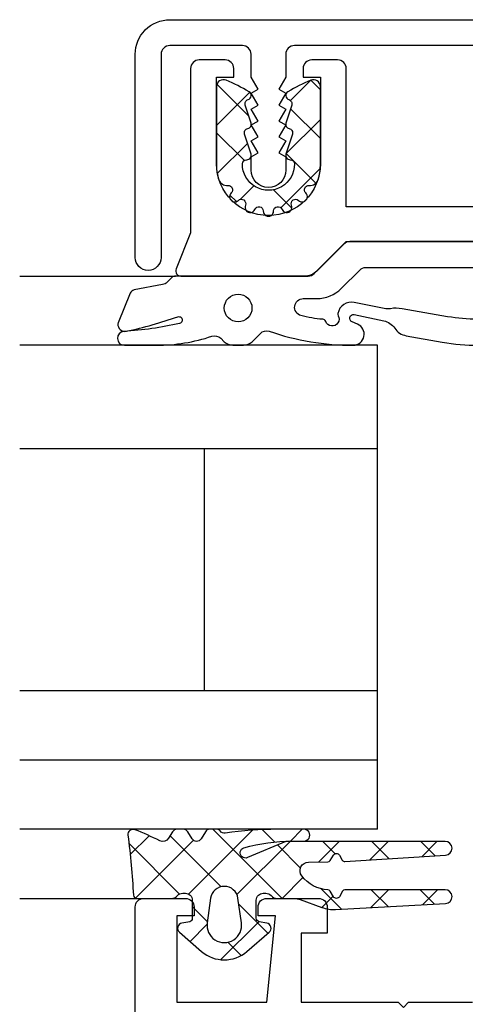
# Model space of a CAD drawing. Units: inches. Extents: x 3011 to 3844, y -3833 to -3249.
# Drawn here: x 3638 to 3643, y -3561 to -3550 of the extents above; entities that cross this region are included whole.
import ezdxf

# ---------------------------------------------------------------- set-up
doc = ezdxf.new("R2010")
doc.units = ezdxf.units.IN
for name, color, linetype in [('FUELLUNG', 7, 'Continuous'), ('KONTUR', 7, 'Continuous'), ('SCHRAFF', 1, 'Continuous'), ('UMRISS035', 1, 'Continuous'), ('UMRISS05', 6, 'Continuous'), ('UMRISS07', 7, 'Continuous')]:
    doc.layers.add(name, color=color, linetype=linetype)

msp = doc.modelspace()

# ---------------------------------------------------------------- hatches: boundary and pattern name
at = {"layer": 'UMRISS035', "linetype": 'Continuous'}
h = msp.add_hatch(dxfattribs=at)
h.set_pattern_fill('_USER', color=3, scale=5, angle=45, pattern_type=0)
h.set_pattern_definition([(45, (0, 0), (-3.535534, 3.535534), [])])
edge = h.paths.add_edge_path()
edge.add_line((3645.051, -3553.865), (3645.475, -3553.865))
edge.add_arc((3645.475, -3551.464), 2.401, 269.9997, 280.0011)
edge.add_line((3645.892, -3553.829), (3646.309, -3553.755))
edge.add_arc((3646.274, -3553.558), 0.2, 280.0041, 326.8675)
edge.add_arc((3646.609, -3553.777), 0.2, 101.6694, 146.876, ccw=False)
edge.add_line((3646.569, -3553.581), (3646.909, -3553.511))
edge.add_arc((3646.918, -3553.554), 0.044, -67.2354, 101.6697, ccw=False)
edge.add_line((3646.935, -3553.594), (3646.872, -3553.621))
edge.add_arc((3646.921, -3553.738), 0.127, 112.7672, 269.9586)
edge.add_arc((3646.923, -3550.863), 3.001, 269.9587, 288.8125)
edge.add_arc((3647.923, -3553.799), 0.1, 45.0226, 108.8127, ccw=False)
edge.add_line((3647.993, -3553.728), (3648.09, -3553.824))
edge.add_arc((3648.189, -3553.725), 0.14, 225.0228, 270.001)
edge.add_line((3648.189, -3553.865), (3648.313, -3553.865))
edge.add_arc((3648.313, -3553.725), 0.14, 269.9985, 314.9742)
edge.add_line((3648.412, -3553.824), (3648.452, -3553.785))
edge.add_arc((3648.523, -3553.855), 0.1, 71.3691, 134.9894, ccw=False)
edge.add_arc((3649.193, -3551.865), 2, 251.3767, 269.9996)
edge.add_line((3649.193, -3553.865), (3649.686, -3553.865))
edge.add_arc((3649.686, -3553.805), 0.06, 270.002, 447.8472)
edge.add_arc((3649.875, -3548.747), 5.002, 259.2739, 267.8509, ccw=False)
edge.add_arc((3648.956, -3553.603), 0.06, 68.3391, 259.2727, ccw=False)
edge.add_arc((3650.823, -3548.901), 4.999, 248.3421, 255.3368)
edge.add_arc((3649.583, -3553.64), 0.1, 255.3365, 321.1563)
edge.add_arc((3649.972, -3553.954), 0.4, 72.5435, 141.1583, ccw=False)
edge.add_arc((3652.492, -3545.942), 7.999, 252.5432, 262.1139)
edge.add_arc((3651.405, -3553.786), 0.08, 262.1135, 435.7942)
edge.add_arc((3652.161, -3550.8), 3, 220.7057, 255.7909, ccw=False)
edge.add_arc((3649.728, -3552.929), 0.235, 47.2613, 145.4785)
edge.add_arc((3649.377, -3552.836), 0.162, -123.2993, 14.1774, ccw=False)
edge.add_arc((3649.298, -3553.06), 0.0894, 96.388, 258.8799)
edge.add_arc((3649.351, -3552.745), 0.409, 260.1236, 319.4385)
edge.add_arc((3649.671, -3553.089), 0.0787, -103.8183, 97.054, ccw=False)
edge.add_line((3649.652, -3553.165), (3649.142, -3553.165))
edge.add_arc((3649.142, -3553.065), 0.1, 224.9789, 269.9997, ccw=False)
edge.add_line((3649.072, -3553.136), (3649.019, -3553.083))
edge.add_arc((3648.976, -3553.125), 0.06, 44.9748, 90.0087)
edge.add_line((3648.976, -3553.065), (3647.364, -3553.065))
edge.add_arc((3647.364, -3552.866), 0.2, 225.005, 269.9996, ccw=False)
edge.add_line((3647.223, -3553.007), (3646.911, -3552.695))
edge.add_arc((3646.84, -3552.765), 0.0998, 45.0054, 89.9986)
edge.add_line((3646.84, -3552.665), (3644.566, -3552.665))
edge.add_arc((3644.566, -3552.725), 0.0599, 90.0017, 135.0017)
edge.add_line((3644.523, -3552.683), (3644.462, -3552.744))
edge.add_arc((3644.441, -3552.723), 0.0299, 225.0139, 315.003, ccw=False)
edge.add_line((3644.42, -3552.744), (3644.359, -3552.683))
edge.add_arc((3644.316, -3552.725), 0.0598, 44.9864, 90.0104)
edge.add_line((3644.316, -3552.665), (3641.923, -3552.665))
edge.add_arc((3641.923, -3552.765), 0.0998, 90.0025, 134.9985)
edge.add_line((3641.852, -3552.695), (3641.54, -3553.007))
edge.add_arc((3641.399, -3552.865), 0.2, 269.9995, 314.9997, ccw=False)
edge.add_line((3641.399, -3553.065), (3639.906, -3553.065))
edge.add_arc((3639.906, -3553.125), 0.06, 89.9968, 135.0295)
edge.add_line((3639.863, -3553.083), (3639.81, -3553.136))
edge.add_arc((3639.74, -3553.065), 0.1, 280.7935, 315.0194, ccw=False)
edge.add_line((3639.758, -3553.164), (3639.429, -3553.226))
edge.add_arc((3639.44, -3553.285), 0.06, 100.7879, 157.8853)
edge.add_line((3639.384, -3553.263), (3639.245, -3553.605))
edge.add_arc((3639.282, -3553.62), 0.0399, 157.8725, 173.6546)
edge.add_arc((3639.322, -3553.625), 0.08, 173.638, 282.203)
edge.add_arc((3638.282, -3548.814), 5.002, 282.1927, 289.2721)
edge.add_arc((3639.946, -3553.573), 0.04, -77.0839, 109.2727, ccw=False)
edge.add_arc((3639.061, -3549.714), 3.999, 273.5824, 282.914, ccw=False)
edge.add_arc((3639.316, -3553.786), 0.08, 93.5787, 270.032)
edge.add_line((3639.316, -3553.866), (3639.689, -3553.865))
edge.add_arc((3639.689, -3551.865), 2, 269.9996, 288.6214)
edge.add_arc((3640.359, -3553.855), 0.1, 45.0293, 108.6214, ccw=False)
edge.add_line((3640.43, -3553.785), (3640.47, -3553.824))
edge.add_arc((3640.569, -3553.725), 0.14, 225.0282, 270.0001)
edge.add_line((3640.569, -3553.865), (3640.693, -3553.865))
edge.add_arc((3640.693, -3553.725), 0.14, 269.9985, 314.9902)
edge.add_line((3640.792, -3553.824), (3640.888, -3553.728))
edge.add_arc((3640.959, -3553.799), 0.1, 71.1743, 134.9915, ccw=False)
edge.add_arc((3641.959, -3550.864), 3, 251.187, 270.0484)
edge.add_arc((3641.961, -3553.738), 0.127, 270.0482, 427.2322)
edge.add_line((3642.01, -3553.621), (3641.947, -3553.594))
edge.add_arc((3641.964, -3553.554), 0.044, 78.3317, 247.2318, ccw=False)
edge.add_line((3641.972, -3553.511), (3642.313, -3553.581))
edge.add_arc((3642.273, -3553.777), 0.2, 33.1304, 78.3281, ccw=False)
edge.add_arc((3642.608, -3553.558), 0.2, 213.1227, 259.9988)
edge.add_line((3642.573, -3553.755), (3642.99, -3553.829))
edge.add_arc((3643.407, -3551.464), 2.401, 259.9978, 269.9993)
edge.add_line((3643.407, -3553.865), (3643.831, -3553.865))
edge.add_arc((3643.831, -3553.765), 0.1, 269.9978, 323.1262)
edge.add_arc((3643.991, -3553.885), 0.1, -0.0004, 143.1221, ccw=False)
edge.add_line((3644.091, -3553.885), (3644.091, -3554.286))
edge.add_arc((3644.031, -3554.286), 0.06, 270.0005, 359.9992, ccw=False)
edge.add_line((3644.031, -3554.346), (3644.001, -3554.346))
edge.add_arc((3644.001, -3554.406), 0.06, 89.9988, 224.0806)
edge.add_arc((3641.084, -3557.231), 4, 36.9504, 44.0824, ccw=False)
edge.add_arc((3644.441, -3554.706), 0.2, 216.9504, 323.0455)
edge.add_arc((3647.801, -3557.234), 4.004, 135.9203, 143.0443, ccw=False)
edge.add_arc((3644.881, -3554.406), 0.06, 315.9165, 449.9997)
edge.add_line((3644.881, -3554.346), (3644.851, -3554.346))
edge.add_arc((3644.851, -3554.286), 0.06, 179.9957, 270.0012, ccw=False)
edge.add_line((3644.791, -3554.286), (3644.791, -3553.885))
edge.add_arc((3644.891, -3553.885), 0.1, 36.8818, 179.9987, ccw=False)
edge.add_arc((3645.051, -3553.765), 0.1, 216.8821, 269.9971)
edge = h.paths.add_edge_path(flags=16)
edge.add_arc((3644.33, -3554.41), 0.1, 170.4004, 220.9925)
edge.add_arc((3641.085, -3557.231), 4.2, 40.2855, 40.9915, ccw=False)
edge.add_arc((3644.441, -3554.386), 0.2, 220.2851, 319.7133)
edge.add_arc((3647.795, -3557.228), 4.197, 139.0073, 139.7138, ccw=False)
edge.add_arc((3644.552, -3554.41), 0.1, 319.0066, 369.6023)
edge.add_line((3644.65, -3554.393), (3644.569, -3553.973))
edge.add_arc((3644.441, -3553.994), 0.13, 9.6006, 170.3977)
edge.add_line((3644.313, -3553.973), (3644.232, -3554.393))
edge = h.paths.add_edge_path(flags=16)
edge.add_line((3644.904, -3553.065), (3644.904, -3553.165))
edge.add_arc((3644.604, -3553.165), 0.3, 269.9996, 359.9996, ccw=False)
edge.add_line((3644.604, -3553.465), (3644.278, -3553.465))
edge.add_arc((3644.278, -3553.165), 0.3, 179.9996, 269.9996, ccw=False)
edge.add_line((3643.978, -3553.165), (3643.978, -3553.065))
edge.add_arc((3644.078, -3553.065), 0.1, 90.001, 179.9989, ccw=False)
edge.add_line((3644.078, -3552.965), (3644.804, -3552.965))
edge.add_arc((3644.804, -3553.065), 0.1, 0.001, 89.9989, ccw=False)
edge = h.paths.add_edge_path(flags=16)
edge.add_arc((3641.606, -3553.604), 0.0401, 20.3824, 86.5979)
edge.add_arc((3641.679, -3552.365), 1.2, 254.4512, 266.5986, ccw=False)
edge.add_arc((3641.384, -3553.425), 0.1, 89.9995, 254.4503, ccw=False)
edge.add_line((3641.384, -3553.325), (3641.54, -3553.325))
edge.add_arc((3641.54, -3552.925), 0.4, 270.0048, 315.0031)
edge.add_line((3641.822, -3553.208), (3642.036, -3552.995))
edge.add_arc((3642.107, -3553.065), 0.0999, 90.0038, 134.9923, ccw=False)
edge.add_line((3642.107, -3552.965), (3643.538, -3552.965))
edge.add_arc((3643.538, -3553.065), 0.1, -0.0004, 89.9996, ccw=False)
edge.add_line((3643.638, -3553.065), (3643.638, -3553.465))
edge.add_arc((3643.538, -3553.465), 0.1, 269.9996, 359.9996, ccw=False)
edge.add_line((3643.538, -3553.565), (3643.398, -3553.565))
edge.add_arc((3643.398, -3551.568), 1.997, 260.0057, 269.9994, ccw=False)
edge.add_line((3643.052, -3553.535), (3642.526, -3553.443))
edge.add_arc((3642.457, -3553.836), 0.399, 80.0077, 99.4015)
edge.add_arc((3642.359, -3553.245), 0.2, 258.3213, 279.3957, ccw=False)
edge.add_line((3642.319, -3553.44), (3641.973, -3553.369))
edge.add_arc((3641.941, -3553.526), 0.16, 78.3181, 169.2735)
edge.add_arc((3641.823, -3553.503), 0.0399, 169.2747, 209.1989)
edge.add_arc((3641.718, -3553.562), 0.08, -159.6105, 29.191, ccw=False)
edge = h.paths.add_edge_path(flags=16)
edge.add_arc((3640.631, -3553.435), 0.16, 0, 360)
edge = h.paths.add_edge_path(flags=16)
edge.add_arc((3648.251, -3553.435), 0.16, 0, 360)
edge = h.paths.add_edge_path(flags=16)
edge.add_arc((3647.276, -3553.604), 0.0401, 93.3984, 159.6255)
edge.add_arc((3647.164, -3553.562), 0.08, 150.8014, 339.6263, ccw=False)
edge.add_arc((3647.059, -3553.503), 0.0399, 330.8061, 370.7083)
edge.add_arc((3646.941, -3553.526), 0.16, 10.7266, 101.6805)
edge.add_line((3646.909, -3553.369), (3646.563, -3553.44))
edge.add_arc((3646.523, -3553.245), 0.199, 260.5906, 281.6816, ccw=False)
edge.add_arc((3646.425, -3553.836), 0.399, 80.5908, 99.9922)
edge.add_line((3646.355, -3553.443), (3645.83, -3553.535))
edge.add_arc((3645.484, -3551.568), 1.997, 269.9998, 279.9934, ccw=False)
edge.add_line((3645.484, -3553.565), (3645.344, -3553.565))
edge.add_arc((3645.344, -3553.465), 0.1, 179.9996, 269.9996, ccw=False)
edge.add_line((3645.244, -3553.465), (3645.244, -3553.065))
edge.add_arc((3645.344, -3553.065), 0.1, 89.9995, 179.9996, ccw=False)
edge.add_line((3645.344, -3552.965), (3646.775, -3552.965))
edge.add_arc((3646.775, -3553.065), 0.0998, 44.9996, 89.9996, ccw=False)
edge.add_line((3646.846, -3552.995), (3647.059, -3553.208))
edge.add_arc((3647.342, -3552.925), 0.4, 224.9887, 269.9999)
edge.add_line((3647.342, -3553.325), (3647.498, -3553.325))
edge.add_arc((3647.498, -3553.425), 0.1, -74.4404, 89.9963, ccw=False)
edge.add_arc((3647.203, -3552.366), 1.2, 273.3986, 285.5523, ccw=False)

# ---------------------------------------------------------------- linework, layer by layer
at = {"layer": 'FUELLUNG', "color": 7, "linetype": 'Continuous'}
for p, q in [((3642.241, -3553.865), (3638.107, -3553.865)), ((3642.241, -3555.065), (3638.107, -3555.065)), ((3640.241, -3557.865), (3640.241, -3555.065)), ((3642.241, -3557.865), (3638.107, -3557.865)), ((3642.241, -3558.665), (3638.107, -3558.665)), ((3642.241, -3559.465), (3638.107, -3559.465))]:
    msp.add_line(p, q, dxfattribs=at)
at = {"layer": 'KONTUR', "color": 7, "linetype": 'Continuous'}
for points in [[(3646.382, -3550.399), (3641.281, -3550.399, 0.414214), (3641.181, -3550.499), (3641.181, -3550.765), (3641.101, -3550.903), (3641.181, -3550.949), (3641.101, -3551.087), (3641.181, -3551.133), (3641.101, -3551.271), (3641.181, -3551.317), (3641.101, -3551.455), (3641.181, -3551.501), (3641.101, -3551.639), (3641.181, -3551.686), (3641.181, -3551.839, -1), (3640.781, -3551.839), (3640.781, -3551.686), (3640.861, -3551.639), (3640.782, -3551.501), (3640.861, -3551.455), (3640.782, -3551.317), (3640.861, -3551.271), (3640.782, -3551.133), (3640.861, -3551.087), (3640.782, -3550.949), (3640.861, -3550.903), (3640.781, -3550.765), (3640.781, -3550.499), (3640.781, -3550.499, 0.414213), (3640.681, -3550.399), (3639.841, -3550.399, 0.414214), (3639.741, -3550.499), (3639.741, -3552.849, -1), (3639.441, -3552.849), (3639.441, -3550.499, -0.414214), (3639.841, -3550.099), (3646.677, -3550.099, -0.198911)], [(3645.881, -3552.265), (3641.881, -3552.265), (3641.881, -3550.665, 0.414214), (3641.781, -3550.565), (3641.481, -3550.565, 0.414213), (3641.381, -3550.665), (3641.381, -3550.765), (3641.581, -3550.765), (3641.581, -3551.765, -1), (3640.381, -3551.765), (3640.381, -3550.765), (3640.581, -3550.765), (3640.581, -3550.665, 0.414214), (3640.481, -3550.565), (3640.181, -3550.565, 0.414214), (3640.081, -3550.665), (3640.081, -3552.565), (3639.914, -3552.983, 0.530608), (3639.97, -3553.065), (3641.44, -3553.065, 0.198918), (3641.511, -3553.036), (3641.881, -3552.665), (3646.881, -3552.665)], [(3639.441, -3566.265), (3639.441, -3560.365, -0.414213), (3639.541, -3560.265), (3640.021, -3560.265, -0.414214), (3640.121, -3560.365), (3640.121, -3560.465), (3639.921, -3560.465), (3639.921, -3561.465), (3640.961, -3561.465), (3641.061, -3560.465), (3640.861, -3560.465), (3640.861, -3560.365, -0.414214), (3640.961, -3560.265), (3641.561, -3560.265, -0.414214), (3641.661, -3560.365), (3641.661, -3560.665), (3641.361, -3560.665), (3641.361, -3561.465), (3642.481, -3561.465), (3642.541, -3561.525), (3642.601, -3561.465), (3643.341, -3561.465, 0.414198)]]:
    msp.add_lwpolyline(points, format="xyb", dxfattribs=at)
for points in [[(3640.408, -3551.95, 0.346592), (3640.512, -3552.017), (3640.512, -3552.017, -0.713396), (3640.551, -3552.103), (3640.551, -3552.103, 1.010205), (3640.634, -3552.19), (3640.634, -3552.19, -0.824924), (3640.715, -3552.246), (3640.715, -3552.246, 1.010097), (3640.825, -3552.293), (3640.825, -3552.293, -0.824944), (3640.921, -3552.312), (3640.921, -3552.312, 1.010135), (3641.041, -3552.312), (3641.041, -3552.312, -0.824918), (3641.138, -3552.293), (3641.138, -3552.293, 1.010062), (3641.248, -3552.246), (3641.248, -3552.246, -0.82491), (3641.329, -3552.19), (3641.329, -3552.19, 1.010222), (3641.412, -3552.103), (3641.412, -3552.103, -0.713389), (3641.451, -3552.017), (3641.451, -3552.017, 0.346585), (3641.555, -3551.95), (3641.555, -3551.95, 0.082306), (3641.581, -3551.788), (3641.581, -3550.873, 0.535068), (3641.471, -3550.799), (3641.471, -3550.799, 0.037125), (3641.206, -3550.933), (3641.206, -3550.933, 0.646927), (3641.217, -3551.023), (3641.217, -3551.023, -0.417836), (3641.25, -3551.087), (3641.183, -3551.294, 0.447753), (3641.22, -3551.358), (3641.22, -3551.358, -0.447753), (3641.258, -3551.422), (3641.183, -3551.654, 0.513685), (3641.231, -3551.719), (3641.231, -3551.719, -0.413586), (3641.281, -3551.768), (3641.281, -3551.768, -1.015411), (3640.681, -3551.768), (3640.681, -3551.768, -0.413607), (3640.732, -3551.719), (3640.732, -3551.719, 0.513684), (3640.78, -3551.654), (3640.705, -3551.422, -0.447753), (3640.743, -3551.358), (3640.743, -3551.358, 0.447753), (3640.78, -3551.294), (3640.713, -3551.087, -0.417818), (3640.746, -3551.023), (3640.746, -3551.023, 0.646968), (3640.757, -3550.933), (3640.757, -3550.933, 0.037097), (3640.492, -3550.799), (3640.492, -3550.799, 0.535071), (3640.381, -3550.873), (3640.381, -3551.788, 0.082312), (3640.408, -3551.95), (3640.408, -3551.95)], [(3640.209, -3560.878, 0.372652), (3640.733, -3560.878), (3640.99, -3560.655, 0.629012), (3640.962, -3560.551), (3640.874, -3560.534, -0.361868), (3640.841, -3560.495), (3640.841, -3560.285, -0.414214), (3640.921, -3560.205), (3640.951, -3560.205, -0.213438), (3641.011, -3560.232), (3641.011, -3560.232, 0.213433), (3641.085, -3560.265), (3641.28, -3560.265, -0.087484), (3641.348, -3560.277), (3641.6, -3560.369, 0.100981), (3641.758, -3560.393), (3643.027, -3560.325, 0.97355), (3643.023, -3560.165), (3641.864, -3560.165, 0.268005), (3641.838, -3560.18), (3641.801, -3560.245, -0.577232), (3641.732, -3560.245), (3641.694, -3560.18, 0.256821), (3641.669, -3560.165), (3641.669, -3560.165, -0.224742), (3641.366, -3560.005), (3641.366, -3560.005, -0.615365), (3641.445, -3559.845), (3641.669, -3559.843, 0.265486), (3641.695, -3559.828), (3641.732, -3559.765, -0.577479), (3641.801, -3559.765), (3641.835, -3559.824, 0.285261), (3641.863, -3559.839), (3643.028, -3559.765, 0.968651), (3643.023, -3559.605), (3641.181, -3559.605), (3640.738, -3559.793, -1.061564), (3640.698, -3559.68), (3640.698, -3559.68, -0.070324), (3641.253, -3559.601), (3641.391, -3559.601, 1.000002), (3641.391, -3559.465), (3641.083, -3559.465, 0.037714), (3640.482, -3559.511), (3640.482, -3559.511, -0.296284), (3640.423, -3559.484), (3640.423, -3559.484, 0.25572), (3640.389, -3559.465), (3640.304, -3559.465, 0.261041), (3640.253, -3559.494), (3640.202, -3559.577, -0.559723), (3640.1, -3559.577), (3640.049, -3559.494, 0.260462), (3639.998, -3559.465), (3639.924, -3559.465, 0.260879), (3639.873, -3559.494), (3639.828, -3559.567, -0.387346), (3639.725, -3559.597), (3639.725, -3559.597, 0.019551), (3639.439, -3559.47), (3639.439, -3559.47, 0.571413), (3639.357, -3559.533), (3639.357, -3559.533, -0.017429), (3639.421, -3560.228), (3639.421, -3560.228, 0.39766), (3639.461, -3560.265), (3639.857, -3560.265, 0.213525), (3639.931, -3560.232), (3639.931, -3560.232, -0.213524), (3639.991, -3560.205), (3640.021, -3560.205, -0.414218), (3640.101, -3560.285), (3640.101, -3560.495, -0.33945), (3640.071, -3560.534), (3639.98, -3560.551, 0.62915), (3639.952, -3560.655), (3640.209, -3560.878)], [(3640.209, -3560.878, 0.372652), (3640.733, -3560.878), (3640.99, -3560.655, 0.629012), (3640.962, -3560.551), (3640.874, -3560.534, -0.361868), (3640.841, -3560.495), (3640.841, -3560.285, -0.414214), (3640.921, -3560.205), (3640.951, -3560.205, -0.213438), (3641.011, -3560.232), (3641.011, -3560.232, 0.213433), (3641.085, -3560.265), (3641.28, -3560.265, -0.087484), (3641.348, -3560.277), (3641.6, -3560.369, 0.100981), (3641.758, -3560.393), (3643.027, -3560.325, 0.97355), (3643.023, -3560.165), (3641.864, -3560.165, 0.268005), (3641.838, -3560.18), (3641.801, -3560.245, -0.577232), (3641.732, -3560.245), (3641.694, -3560.18, 0.256821), (3641.669, -3560.165), (3641.669, -3560.165, -0.224742), (3641.366, -3560.005), (3641.366, -3560.005, -0.615365), (3641.445, -3559.845), (3641.669, -3559.843, 0.265486), (3641.695, -3559.828), (3641.732, -3559.765, -0.577479), (3641.801, -3559.765), (3641.835, -3559.824, 0.285261), (3641.863, -3559.839), (3643.028, -3559.765, 0.968651), (3643.023, -3559.605), (3641.181, -3559.605), (3640.738, -3559.793, -1.061564), (3640.698, -3559.68), (3640.698, -3559.68, -0.070324), (3641.253, -3559.601), (3641.391, -3559.601, 1.000002), (3641.391, -3559.465), (3641.083, -3559.465, 0.037714), (3640.482, -3559.511), (3640.482, -3559.511, -0.296284), (3640.423, -3559.484), (3640.423, -3559.484, 0.25572), (3640.389, -3559.465), (3640.304, -3559.465, 0.261041), (3640.253, -3559.494), (3640.202, -3559.577, -0.559723), (3640.1, -3559.577), (3640.049, -3559.494, 0.260462), (3639.998, -3559.465), (3639.924, -3559.465, 0.260879), (3639.873, -3559.494), (3639.828, -3559.567, -0.387346), (3639.725, -3559.597), (3639.725, -3559.597, 0.019551), (3639.439, -3559.47), (3639.439, -3559.47, 0.571413), (3639.357, -3559.533), (3639.357, -3559.533, -0.017429), (3639.421, -3560.228), (3639.421, -3560.228, 0.39766), (3639.461, -3560.265), (3639.857, -3560.265, 0.213525), (3639.931, -3560.232), (3639.931, -3560.232, -0.213524), (3639.991, -3560.205), (3640.021, -3560.205, -0.414218), (3640.101, -3560.285), (3640.101, -3560.495, -0.33945), (3640.071, -3560.534), (3639.98, -3560.551, 0.62915), (3639.952, -3560.655), (3640.209, -3560.878)], [(3640.273, -3560.548, 1.151834), (3640.669, -3560.547), (3640.629, -3560.262, 0.868154), (3640.313, -3560.263), (3640.273, -3560.548)], [(3640.273, -3560.548, 1.151834), (3640.669, -3560.547), (3640.629, -3560.262, 0.868154), (3640.313, -3560.263), (3640.273, -3560.548)]]:
    msp.add_lwpolyline(points, format="xyb", close=True, dxfattribs=at)
at = {"layer": 'SCHRAFF', "color": 7, "linetype": 'Continuous'}
for p, q in [((3641.236, -3551.034), (3641.471, -3550.799)), ((3641.471, -3550.799), (3641.581, -3550.91)), ((3640.381, -3551.322), (3640.765, -3550.939)), ((3640.386, -3550.846), (3640.755, -3551.214)), ((3641.236, -3551.13), (3641.581, -3551.475)), ((3641.183, -3551.652), (3641.581, -3551.254)), ((3640.381, -3551.407), (3640.703, -3551.728)), ((3640.39, -3551.88), (3640.74, -3551.53)), ((3641.185, -3551.645), (3641.53, -3551.989)), ((3641.126, -3552.275), (3641.58, -3551.821)), ((3640.659, -3552.177), (3640.814, -3552.022)), ((3641.041, -3552.067), (3641.253, -3552.278)), ((3640.536, -3552.127), (3640.612, -3552.203)), ((3640.058, -3560.214), (3640.796, -3559.476)), ((3640.338, -3559.465), (3641.138, -3560.265)), ((3640.908, -3559.469), (3641.05, -3559.612)), ((3641.236, -3559.601), (3641.372, -3559.465)), ((3639.383, -3559.757), (3639.602, -3559.539)), ((3639.445, -3560.262), (3640.114, -3559.592)), ((3639.846, -3559.539), (3640.436, -3560.129)), ((3639.369, -3559.627), (3639.955, -3560.214)), ((3640.617, -3560.22), (3641.232, -3559.605)), ((3641.085, -3559.646), (3641.352, -3559.913)), ((3641.559, -3559.844), (3641.798, -3559.605)), ((3641.609, -3559.605), (3641.752, -3559.748)), ((3642.148, -3559.821), (3642.364, -3559.605)), ((3642.175, -3559.605), (3642.377, -3559.807)), ((3642.741, -3559.605), (3642.908, -3559.773)), ((3642.752, -3559.783), (3642.929, -3559.605)), ((3641.138, -3560.265), (3641.38, -3560.023)), ((3641.592, -3560.154), (3641.827, -3560.389)), ((3642.164, -3560.371), (3642.37, -3560.165)), ((3642.169, -3560.165), (3642.364, -3560.36)), ((3642.734, -3560.165), (3642.901, -3560.331)), ((3642.762, -3560.339), (3642.936, -3560.165)), ((3641.6, -3560.369), (3641.729, -3560.24)), ((3640.101, -3560.36), (3640.275, -3560.534)), ((3640.639, -3560.332), (3640.975, -3560.668)), ((3640.076, -3560.762), (3640.271, -3560.566)), ((3640.43, -3560.973), (3640.87, -3560.534)), ((3640.512, -3560.771), (3640.666, -3560.925))]:
    msp.add_line(p, q, dxfattribs=at)
at = {"layer": 'UMRISS035', "color": 7, "linetype": 'Continuous'}
for p, q in [((3638.107, -3553.065), (3639.906, -3553.065)), ((3638.107, -3560.265), (3639.541, -3560.265))]:
    msp.add_line(p, q, dxfattribs=at)
at = {"layer": 'UMRISS05', "color": 7, "linetype": 'Continuous'}
msp.add_lwpolyline([(3644.316, -3552.665), (3641.923, -3552.665, 0.198894), (3641.852, -3552.695), (3641.54, -3553.007, -0.198913), (3641.399, -3553.065), (3639.906, -3553.065, 0.199061), (3639.863, -3553.083), (3639.81, -3553.136, -0.150459), (3639.758, -3553.164), (3639.429, -3553.226, 0.25442), (3639.384, -3553.263), (3639.245, -3553.605, 0.068972), (3639.242, -3553.616, 0.512634), (3639.339, -3553.703, 0.0309), (3639.933, -3553.536, -1.057069), (3639.955, -3553.612, -0.040739), (3639.311, -3553.706, 0.969518), (3639.316, -3553.866), (3639.689, -3553.865, 0.081433), (3640.327, -3553.761, -0.284821), (3640.43, -3553.785), (3640.47, -3553.824, 0.198785), (3640.569, -3553.865), (3640.693, -3553.865, 0.198875), (3640.792, -3553.824), (3640.888, -3553.728, -0.285883), (3640.991, -3553.704, 0.082485), (3641.961, -3553.865, 0.818374), (3642.01, -3553.621), (3641.947, -3553.594, -0.90754), (3641.972, -3553.511), (3642.313, -3553.581, -0.19981), (3642.44, -3553.668, 0.207436), (3642.573, -3553.755), (3642.99, -3553.829, 0.043668), (3643.407, -3553.865)], format="xyb", dxfattribs=at)
msp.add_lwpolyline([(3641.643, -3553.59, 0.297237), (3641.608, -3553.564, -0.053053), (3641.357, -3553.522, -0.872747), (3641.384, -3553.325), (3641.54, -3553.325, 0.198905), (3641.822, -3553.208), (3642.036, -3552.995, -0.19886), (3642.107, -3552.965), (3643.538, -3552.965, -0.414214), (3643.638, -3553.065), (3643.638, -3553.465, -0.414214), (3643.538, -3553.565), (3643.398, -3553.565, -0.043633), (3643.052, -3553.535), (3642.526, -3553.443, 0.084824), (3642.392, -3553.442, -0.092214), (3642.319, -3553.44), (3641.973, -3553.369, 0.419106), (3641.784, -3553.496, 0.175986), (3641.788, -3553.523, -1.079916), (3641.643, -3553.59)], format="xyb", close=True, dxfattribs=at)
msp.add_circle((3640.631, -3553.435), 0.16, dxfattribs=at)
at = {"layer": 'UMRISS07', "color": 7, "linetype": 'Continuous'}
msp.add_line((3642.241, -3559.465), (3642.241, -3553.865), dxfattribs=at)

doc.saveas('drawing.dxf')
